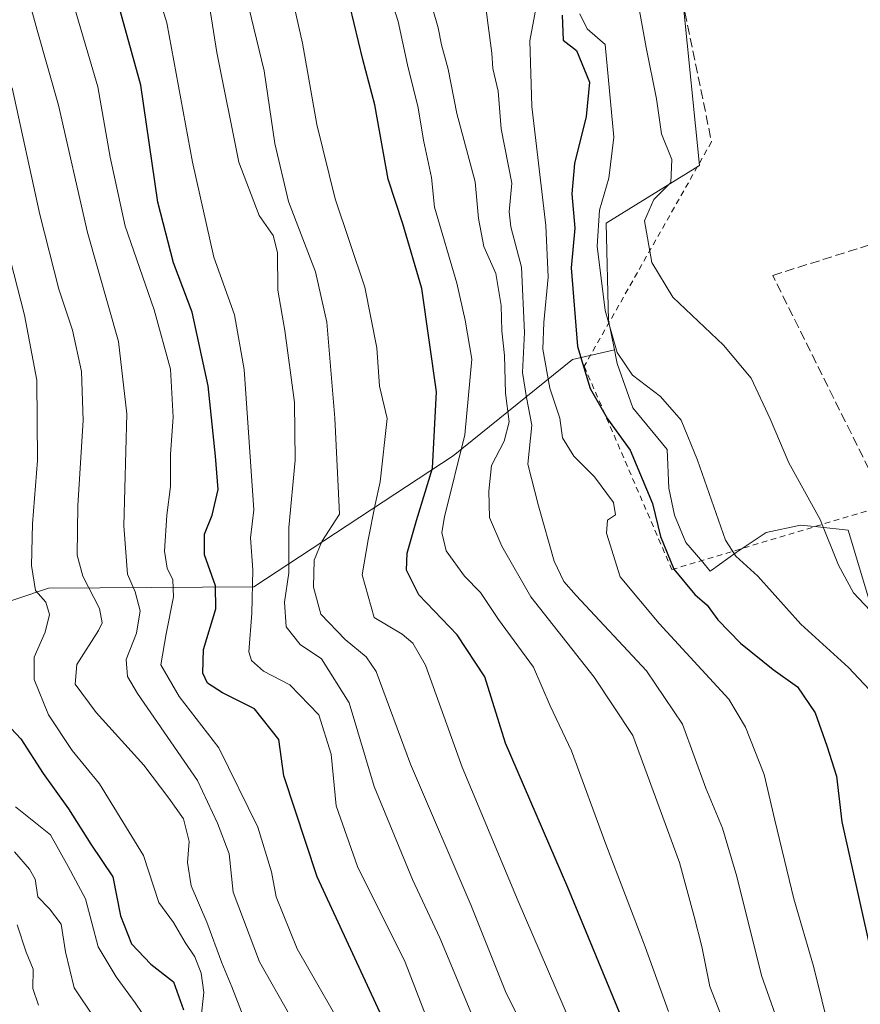
# Model space of a CAD drawing. Units: metres. Extents: x 616930 to 620361, y 4773389 to 4775762.
# Drawn here: x 618179 to 618327, y 4774847 to 4775020 of the extents above; entities that cross this region are included whole.
import ezdxf

# ---------------------------------------------------------------- set-up
doc = ezdxf.new("R2010")
doc.units = ezdxf.units.M
doc.header["$MEASUREMENT"] = 0
doc.linetypes.add('DGN Style 2', pattern=[1.6480167562047852, 0.988810053722871, -0.6592067024819142])
doc.linetypes.add('DGN Style 3', pattern=[2.307223458686699, 1.648016756204785, -0.6592067024819142])
for name, color, linetype, lineweight in [('Alambrada', 7, 'DGN Style 2', 0), ('Arbolado forestal CxS', 92, 'Continuous', 0), ('Curva de nivel maestra', 30, 'Continuous', 30), ('Curva de nivel normal', 30, 'Continuous', 0), ('Muro lineal', 1, 'DGN Style 3', 13), ('Pastizal CxS', 92, 'Continuous', 0), ('Prado CxS', 92, 'Continuous', 0)]:
    doc.layers.add(name, color=color, linetype=linetype, lineweight=lineweight)

msp = doc.modelspace()

# ---------------------------------------------------------------- linework, layer by layer
at = {"layer": 'Alambrada', "color": 7, "linetype": 'DGN Style 2', "lineweight": 0}
msp.add_polyline3d([(618300.7301000003, 4774998.5001, 213.8246000000072), (618278.4200999998, 4774959.140100001, 234.9470000000001), (618293.7801000001, 4774923.470100001, 230.9714999999997), (618329.0701000001, 4774934.090100001, 216.4728000000032)], dxfattribs=at)
at = {"layer": 'Arbolado forestal CxS', "color": 92, "linetype": 'Continuous', "lineweight": 0}
for points in [[(618283.6984999999, 4774962.0145, 220.6416000000027), (618276.3311000001, 4774960.3079, 226.2130999999936), (618255.4373000005, 4774943.404899999, 247.7777999999962), (618220.4769000001, 4774920.474300001, 269.071299999996), (618184.5231, 4774920.2313, 295.1065999999992), (618132.1955000004, 4774902.6207, 331.7449000000051), (618111.4395000003, 4774885.755899999, 351.0835999999982), (618084.6776999999, 4774882.7499, 370.1824999999953), (618064.8859000001, 4774876.583100001, 390.852899999998)], [(618132.1955000004, 4774902.6207, 331.7449000000051), (618184.5231, 4774920.2313, 295.1065999999992), (618220.4769000001, 4774920.474300001, 269.071299999996), (618255.4373000005, 4774943.404899999, 247.7777999999962), (618276.3311000001, 4774960.3079, 226.2130999999936), (618283.6984999999, 4774962.0145, 220.6416000000027), (618284.0619999999, 4774960.197699999, 220.9287999999942), (618284.1727, 4774959.642899999, 221.0166000000027), (618286.9376999997, 4774951.852299999, 222.3420999999944), (618292.9707000004, 4774944.565300001, 222.5409000000073), (618293.2207000004, 4774937.7783, 224.2281999999978), (618294.2282999996, 4774933.0023, 224.338699999993), (618296.2396999998, 4774928.226700001, 223.4927000000025), (618299.1826999999, 4774924.7645, 222.5329000000056), (618300.4391000001, 4774923.2861, 222.2562000000034), (618300.5116999998, 4774923.2009, 222.2406000000047), (618300.6407000005, 4774923.2939, 222.1665999999968), (618305.0336999996, 4774926.465299999, 219.8898999999947), (618310.3130999999, 4774929.987700001, 217.7581000000064), (618316.3465, 4774931.2413, 216.0978999999934), (618319.3614999996, 4774930.9913, 215.4860999999946), (618324.6741000004, 4774930.376700001, 214.6091000000015), (618329.1206999999, 4774915.588099999, 215.2799999999988)], [(618283.6984999999, 4774962.0145, 220.6416000000027), (618284.0619999999, 4774960.197699999, 220.9287999999942), (618284.1727, 4774959.642899999, 221.0166000000027), (618286.9376999997, 4774951.852299999, 222.3420999999944), (618292.9707000004, 4774944.565300001, 222.5409000000073), (618293.2207000004, 4774937.7783, 224.2281999999978), (618294.2282999996, 4774933.0023, 224.338699999993), (618296.2396999998, 4774928.226700001, 223.4927000000025), (618299.1826999999, 4774924.7645, 222.5329000000056), (618300.4391000001, 4774923.2861, 222.2562000000034), (618300.5116999998, 4774923.2009, 222.2406000000047), (618300.6407000005, 4774923.2939, 222.1665999999968), (618305.0336999996, 4774926.465299999, 219.8898999999947), (618310.3130999999, 4774929.987700001, 217.7581000000064), (618316.3465, 4774931.2413, 216.0978999999934), (618319.3614999996, 4774930.9913, 215.4860999999946), (618324.6741000004, 4774930.376700001, 214.6091000000015), (618329.1206999999, 4774915.588099999, 215.2799999999988), (618335.4464999996, 4774894.5493, 219.4925999999978), (618336.2374999998, 4774894.812700001, 219.1754999999976), (618342.2094000002, 4774852.7193, 219.7103999999963), (618327.0321000004, 4774798.263900001, 240.6808000000019)]]:
    msp.add_polyline3d(points, dxfattribs=at)
at = {"layer": 'Curva de nivel maestra', "color": 30, "linetype": 'Continuous', "lineweight": 30, "flags": 128}
for points, elevation in [([(618244.4500000002, 4774841.800100001), (618231.5800000001, 4774869.5801), (618225.7800000003, 4774887.3301), (618224.8799999999, 4774893.700099999), (618220.5899999999, 4774899.0601), (618215, 4774901.860099999), (618212.4000000004, 4774903.5701), (618211.54, 4774905.3301), (618211.6799999997, 4774909.4801), (618213.8099999996, 4774916.610099999), (618213.7999999998, 4774920.600099999), (618211.8300000001, 4774926.0701), (618211.8300000001, 4774929.710100001), (618213.1799999997, 4774933.020099999), (618214.25, 4774937.540100001), (618213.79, 4774943.380100001), (618212.5, 4774955.710100001), (618209.6799999997, 4774968.630100001), (618206.3899999997, 4774977.290100001), (618203.6799999997, 4774987.890100001), (618200.6900000004, 4775008.440099999), (618194.1200000001, 4775032.0801)], 275), ([(618290.3300000001, 4774831.950099999), (618275.5300000003, 4774867.700099999), (618264.5999999996, 4774893.0601), (618260.9699999997, 4774904.6801), (618256.1500000004, 4774912.040100001), (618249.4400000004, 4774919.040100001), (618247.2300000006, 4774923.380100001), (618247.3600000005, 4774926.380100001), (618249.0199999996, 4774932.0601), (618251.8399999999, 4774941.2401), (618252.54, 4774954.6801), (618249.9500000002, 4774972.7601), (618246.6299999999, 4774984.130100001), (618244.0300000003, 4774991.950099999), (618241.7199999997, 4775004.9801), (618239.5999999996, 4775012.940099999), (618237.3200000003, 4775022.380100001)], 250), ([(618274.5700000003, 4775020.6801), (618274.7000000002, 4775016.3301), (618277.0599999996, 4775014.530099999), (618279.3399999999, 4775008.9801), (618278.7699999996, 4775002.940099999), (618276.6799999997, 4774994.700099999), (618276.2699999996, 4774989.370100001), (618276.7800000003, 4774983.380100001), (618276.1500000004, 4774976.380100001), (618277.2199999997, 4774962.590100001), (618279.4699999997, 4774955.2601), (618282.4900000002, 4774949.920100001), (618286.4400000004, 4774944.4101), (618290.4000000004, 4774935.050100001), (618291.7699999996, 4774929.300100001), (618294.1399999997, 4774923.530099999), (618297.7999999998, 4774919.110099999), (618299.9699999997, 4774917.2301), (618301.8499999996, 4774914.640100001), (618305.7999999998, 4774910.5801), (618311.5099999999, 4774905.960100001), (618315.7999999998, 4774902.920100001), (618318.9100000003, 4774898.360099999), (618320.9299999997, 4774892.590100001), (618322.6399999997, 4774887.2501), (618323.5899999999, 4774879.2401), (618329.9900000002, 4774850.440099999)], 225), ([(618174.5, 4774899.2401), (618179.6799999997, 4774893.800100001), (618183.5899999999, 4774887.700099999), (618187.9800000006, 4774881.5001), (618191.9100000003, 4774875.350099999), (618195.7999999998, 4774869.590100001), (618197.0999999996, 4774862.780099999), (618199.0800000001, 4774857.860099999), (618202.4600000001, 4774854.300100001), (618206.4199999999, 4774851.1601), (618208.1600000003, 4774846.270099999)], 300)]:
    msp.add_lwpolyline(points, dxfattribs=dict(at, elevation=elevation))
at = {"layer": 'Curva de nivel normal', "color": 30, "linetype": 'Continuous', "lineweight": 0, "flags": 128}
for points, elevation in [([(618232.3399999999, 4774835.51), (618221.5, 4774854.689999999), (618216.8600000005, 4774866.9), (618216.1600000003, 4774873.600000001), (618214.1200000001, 4774879.01), (618210.5999999996, 4774886.470000001), (618200.0899999999, 4774901.74), (618198.3399999999, 4774904.75), (618198.1299999999, 4774907.730000001), (618199.9400000004, 4774912.300000001), (618200.5800000001, 4774916.27), (618199.7100000001, 4774919.550000001), (618198.3499999996, 4774922.66), (618197.7100000001, 4774931.16), (618198.2100000001, 4774950.82), (618196.7800000003, 4774963.460000001), (618191.3300000001, 4774982.609999999), (618186.2800000003, 4775004.949999999), (618182.5099999999, 4775018.07), (618179.6200000001, 4775028.789999999), (618176.8899999997, 4775036.66)], 285), ([(618293.1600000003, 4774845.949999999), (618289.1200000001, 4774857.32), (618282.2000000002, 4774875.34), (618276.2000000002, 4774891.67), (618272.4600000001, 4774899.58), (618269.54, 4774906.34), (618263.3600000005, 4774914.74), (618260.2199999997, 4774919.460000001), (618257.4199999999, 4774922.300000001), (618254.1900000004, 4774926.76), (618253.4699999997, 4774929.970000001), (618253.9000000004, 4774932.710000001), (618257.4600000001, 4774947.119999999), (618258.7100000001, 4774960.369999999), (618257.5499999998, 4774967.210000001), (618256.0800000001, 4774973.710000001), (618252.1900000004, 4774987.060000001), (618251.6600000003, 4774992.24), (618250.2199999997, 4774998.810000001), (618249.2800000003, 4775004.460000001), (618247.4400000004, 4775012), (618245.79, 4775019.59), (618241.4900000002, 4775033.289999999)], 245), ([(618202.0899999999, 4775029.710000001), (618205.25, 4775019.350000001), (618209.7599999999, 4774994.9), (618213.4699999997, 4774978.279999999), (618217.0800000001, 4774968.130000001), (618218.8099999996, 4774958.58), (618220.5, 4774933.980000001), (618219.9299999997, 4774929.07), (618220.3499999996, 4774923.460000001), (618220.1600000003, 4774915.850000001), (618219.5999999996, 4774909.039999999), (618220.1100000005, 4774907.560000001), (618222.2100000001, 4774905.67), (618226.8200000003, 4774903.279999999), (618231.8799999999, 4774898.01), (618234.0300000003, 4774891.100000001), (618234.9400000004, 4774882.039999999), (618238.6600000003, 4774871.430000001), (618247.0099999999, 4774854.630000001), (618250.7199999997, 4774845.119999999)], 270), ([(618225.9100000003, 4775029.52), (618229.04, 4775015.789999999), (618231.5599999996, 4775001.52), (618234.7699999996, 4774988.470000001), (618239.9699999997, 4774973.02), (618242.0599999996, 4774962.350000001), (618242.5199999996, 4774955.630000001), (618243.8499999996, 4774949.99), (618242.6600000003, 4774938.880000001), (618241.7800000003, 4774934.880000001), (618240.5599999996, 4774928.720000001), (618239.4600000001, 4774922.57), (618241.6100000005, 4774915.08), (618246.4699999997, 4774912.180000001), (618248.3499999996, 4774910.600000001), (618250.5899999999, 4774906.710000001), (618257.0199999996, 4774888.810000001), (618266.8600000005, 4774865.32), (618277.2699999996, 4774841.060000001)], 255), ([(618275.2599999999, 4774827.949999999), (618264.6200000001, 4774849.470000001), (618258.5499999998, 4774864.699999999), (618247.9400000004, 4774889.369999999), (618241.9600000001, 4774905.58), (618240.1900000004, 4774908.17), (618236.4800000006, 4774911.210000001), (618232.2400000002, 4774915.680000001), (618230.9600000001, 4774920.42), (618231.0599999996, 4774925.140000001), (618232.4299999997, 4774928.380000001), (618235.5, 4774933.180000001), (618235.2999999998, 4774938.060000001), (618234.7000000002, 4774950.02), (618233.2699999996, 4774966.859999999), (618231.2999999998, 4774975.720000001), (618226.5499999998, 4774988.039999999), (618224.1799999997, 4774998.189999999), (618222.29, 4775010.930000001), (618218.2999999998, 4775027.65)], 260), ([(618260.5800000001, 4775026.82), (618261.5800000001, 4775018.890000001), (618262.2199999997, 4775014.02), (618262.4199999999, 4775011.33), (618263.2999999998, 4775007.359999999), (618263.8700000001, 4775000.76), (618265.7300000006, 4774991.24), (618265.2400000002, 4774986.24), (618265.5199999996, 4774983.609999999), (618267.4199999999, 4774976.52), (618267.9500000002, 4774965.039999999), (618267.6100000005, 4774958.039999999), (618268.2999999998, 4774953.66), (618269.25, 4774948.82), (618268.5300000003, 4774941.99), (618270.4100000003, 4774934.630000001), (618273.1699999999, 4774924.980000001), (618274.8300000001, 4774921.41), (618277, 4774918.92), (618289.3200000003, 4774905.699999999), (618295.6699999999, 4774896.369999999), (618299.75, 4774885.119999999), (618302.6399999997, 4774878.130000001), (618305.1900000004, 4774869.640000001), (618309.5, 4774852.300000001), (618314.9000000004, 4774836.92)], 235), ([(618321.54, 4774842.130000001), (618318.6299999999, 4774853.92), (618315.1299999999, 4774865.75), (618311.7999999998, 4774879.52), (618309.9600000001, 4774887.560000001), (618306.6900000004, 4774895.859999999), (618303.7400000002, 4774900.77), (618291.5499999998, 4774914.02), (618284.7400000002, 4774922.210000001), (618282.3200000003, 4774929.859999999), (618282.5099999999, 4774932.140000001), (618283.9100000003, 4774933.07), (618283.5700000003, 4774935.24), (618280.2400000002, 4774939.730000001), (618276.5700000003, 4774943.369999999), (618274.6100000005, 4774946.560000001), (618274.1200000001, 4774950.050000001), (618272.4100000003, 4774955.279999999), (618271.1299999999, 4774962.140000001), (618271.3600000005, 4774966.83), (618272.0999999996, 4774974.74), (618271.6900000004, 4774983.82), (618269.2300000006, 4775004.699999999), (618268.8499999996, 4775016.189999999), (618270.54, 4775025.060000001)], 230), ([(618261.6200000001, 4774838.42), (618253.0899999999, 4774858.9), (618248.3200000003, 4774869.109999999), (618241.5800000001, 4774885.449999999), (618237.2300000006, 4774900.100000001), (618232.3499999996, 4774907.810000001), (618228.6399999997, 4774910.32), (618226.1699999999, 4774913.41), (618225.8600000005, 4774917.77), (618226.6500000004, 4774922.9), (618226.6600000003, 4774930.84), (618227.75, 4774942.66), (618227.6200000001, 4774952.779999999), (618225.9299999997, 4774965.4), (618224.6900000004, 4774972.5), (618224.6200000001, 4774979.09), (618223.9100000003, 4774982.050000001), (618221.4199999999, 4774985.57), (618217.8799999999, 4774994.92), (618214.0199999996, 4775014.17), (618212.6399999997, 4775022.609999999)], 265), ([(618238.2999999998, 4774839.130000001), (618228.1200000001, 4774856.960000001), (618224.3899999997, 4774866.08), (618223.5899999999, 4774870.449999999), (618221.1900000004, 4774878.33), (618214.3799999999, 4774892.189999999), (618207.4299999997, 4774901.220000001), (618204.2199999997, 4774906.789999999), (618205.0999999996, 4774912.220000001), (618206.4000000004, 4774918.710000001), (618206.3200000003, 4774921.710000001), (618205.2800000003, 4774923.710000001), (618204.8200000003, 4774926.710000001), (618205.2199999997, 4774933.039999999), (618205.9000000004, 4774938.039999999), (618205.9100000003, 4774943.710000001), (618206.3600000005, 4774950.189999999), (618205.8600000005, 4774958.640000001), (618203, 4774969.029999999), (618197.9699999997, 4774983.720000001), (618195.3300000001, 4774995.82), (618193.1699999999, 4775008.140000001), (618189.2000000002, 4775021.66)], 280), ([(618251.7999999998, 4775021.930000001), (618252.8200000003, 4775018.480000001), (618253.3799999999, 4775015.5), (618254.5899999999, 4775011.24), (618256.0899999999, 4775003.49), (618259.2800000003, 4774991.470000001), (618259.8799999999, 4774985.029999999), (618260.8399999999, 4774980.140000001), (618262.9299999997, 4774975.390000001), (618263.8600000005, 4774969.82), (618263.9600000001, 4774965.369999999), (618264.4199999999, 4774961), (618264.6399999997, 4774954.390000001), (618265.2400000002, 4774949.369999999), (618264.3899999997, 4774945.980000001), (618262.1399999997, 4774941.74), (618261.6799999997, 4774937.26), (618261.8099999996, 4774932.630000001), (618263.9699999997, 4774927.600000001), (618269.0499999998, 4774918.710000001), (618280.1699999999, 4774904.59), (618286.9500000002, 4774894.41), (618295.0999999996, 4774872.130000001), (618297.7100000001, 4774862.66), (618299.0099999999, 4774857.369999999), (618300.4400000004, 4774850.369999999), (618305.0899999999, 4774838.369999999)], 240), ([(618329.3200000003, 4774901.439999999), (618324.7300000006, 4774906.33), (618316.3799999999, 4774913.890000001), (618308.8200000003, 4774922.34), (618304.9699999997, 4774925.850000001), (618303.1900000004, 4774928.619999999), (618298.29, 4774942.680000001), (618295.4299999997, 4774949.66), (618291.7999999998, 4774953.859999999), (618286.8899999997, 4774957.600000001), (618284.1900000004, 4774961.539999999), (618282.0599999996, 4774968.92), (618280.6600000003, 4774980.17), (618281.1200000001, 4774986.49), (618282.7199999997, 4774992.119999999), (618283.5999999996, 4774999.300000001), (618282.0899999999, 4775015.560000001), (618278.9000000004, 4775018.289999999), (618277.6500000004, 4775020.949999999)], 220), ([(618328.5199999996, 4774916.310000001), (618325.6399999997, 4774919.41), (618323.0099999999, 4774924.279999999), (618319.7699999996, 4774932.25), (618314.2800000003, 4774942.189999999), (618311.0300000003, 4774949.91), (618307.6600000003, 4774957.039999999), (618302.8499999996, 4774962.810000001), (618293.9199999999, 4774971.25), (618290.2599999999, 4774977.34), (618289, 4774984.619999999), (618290.5999999996, 4774988.4), (618293.5800000001, 4774991.359999999), (618293.79, 4774995.42), (618291.9800000006, 4774999.880000001), (618291.0999999996, 4775006.029999999), (618289.2599999999, 4775015.060000001), (618288.0999999996, 4775021.449999999)], 215), ([(618218.7400000002, 4774844.869999999), (618216.6600000003, 4774850.33), (618214.8799999999, 4774854.51), (618212.2800000003, 4774861.619999999), (618209.5300000003, 4774867.99), (618208.8399999999, 4774872.100000001), (618209.1399999997, 4774875.810000001), (618208.1600000003, 4774879.76), (618205.5899999999, 4774883.380000001), (618201.2199999997, 4774889.16), (618192.8300000001, 4774898.42), (618189.1699999999, 4774903.390000001), (618189.4400000004, 4774906.810000001), (618193.29, 4774912.779999999), (618193.9299999997, 4774914.16), (618193.4600000001, 4774916.66), (618190.5199999996, 4774922.34), (618189.5499999998, 4774926.02), (618189.6600000003, 4774934.689999999), (618190.5800000001, 4774949.609999999), (618190.2800000003, 4774958.199999999), (618188.7300000006, 4774965.439999999), (618186.29, 4774972.66), (618182.9600000001, 4774985.76), (618178.1399999997, 4775007.939999999)], 290), ([(618175.9299999997, 4774985), (618180.3200000003, 4774968.100000001), (618182.4500000002, 4774956.710000001), (618182.5800000001, 4774942.58), (618181.6699999999, 4774931.5), (618181.5199999996, 4774924.17), (618182.2000000002, 4774919.800000001), (618184.04, 4774917.74), (618184.6799999997, 4774915.600000001), (618183.8899999997, 4774912.52), (618181.9800000006, 4774908.109999999), (618181.9600000001, 4774904.199999999), (618184.5199999996, 4774897.980000001), (618188.6500000004, 4774891.77), (618193.4400000004, 4774885.9), (618201.1699999999, 4774873.32), (618203.8399999999, 4774865.09), (618206.4000000004, 4774861.58), (618208.4800000006, 4774858.100000001), (618210.1600000003, 4774855.58), (618211.2400000002, 4774852.730000001), (618211.7100000001, 4774849.289999999), (618211.2000000002, 4774844.49)], 295), ([(618203.6200000001, 4774841.720000001), (618199.6799999997, 4774847.51), (618196.3899999997, 4774852.029999999), (618193.2000000002, 4774857.32), (618190.9600000001, 4774865.75), (618187.9500000002, 4774871.41), (618184.8600000005, 4774876.99), (618178.7100000001, 4774881.859999999)], 305), ([(618192.5800000001, 4774844.789999999), (618189.0199999996, 4774850.15), (618187.5099999999, 4774856.42), (618186.7199999997, 4774861.289999999), (618184.6699999999, 4774864.01), (618182.6100000005, 4774866.109999999), (618182.1399999997, 4774869.189999999), (618181.1799999997, 4774870.949999999), (618178.5199999996, 4774873.980000001)], 310), ([(618178.9800000006, 4774861.199999999), (618180.5800000001, 4774856.380000001), (618181.8099999996, 4774853.4), (618181.7599999999, 4774850.039999999), (618182.7599999999, 4774847.08)], 315)]:
    msp.add_lwpolyline(points, dxfattribs=dict(at, elevation=elevation))
at = {"layer": 'Muro lineal', "color": 1, "linetype": 'DGN Style 3', "lineweight": 13}
for points in [[(618331.3901000004, 4774934.9001, 216.3025999999954), (618311.4600999998, 4774975.0701, 213.2231999999931), (618387.9801000003, 4774999.220100001, 212.6769000000059), (618388.4801000003, 4774999.380100001, 212.6385000000009), (618389.2600999996, 4775010.380100001, 212.4081000000006), (618378.2701000003, 4775046.9101, 212.2587000000058), (618375.9001000002, 4775049.460100001, 211.7476000000024), (618362.7401000002, 4775046.700099999, 211.9438999999984)], [(618357.2600999996, 4775045.5701, 211.8850999999995), (618347.3101000005, 4775046.090100001, 211.4983000000066), (618293.5701000001, 4775030.800100001, 213.1085000000021), (618294.6700999998, 4775028.0001, 213.1563000000024), (618300.7301000003, 4774998.5001, 213.8246000000072)]]:
    msp.add_polyline3d(points, dxfattribs=at)
at = {"layer": 'Pastizal CxS', "color": 92, "linetype": 'Continuous', "lineweight": 0}
for points in [[(618160.7050999999, 4775056.960899999, 288.4689000000071), (618182.9101, 4775049.932700001, 279.5541999999987), (618203.8180999998, 4775049.932499999, 265.9927000000025), (618230.9205, 4775054.110300001, 247.3564000000042), (618274.7204999998, 4775063.9691, 216.1245999999956), (618295.7713000001, 4775022.7489, 212.230899999995), (618298.5941000005, 4774994.359300001, 212.9318000000058), (618282.2739000004, 4774984.2565, 219.8092999999935), (618282.6653000005, 4774967.183700001, 220.3456000000006), (618283.6984999999, 4774962.0145, 220.6416000000027), (618276.3311000001, 4774960.3079, 226.2130999999936), (618255.4373000005, 4774943.404899999, 247.7777999999962), (618220.4769000001, 4774920.474300001, 269.071299999996), (618184.5231, 4774920.2313, 295.1065999999992), (618132.1955000004, 4774902.6207, 331.7449000000051)], [(618274.7204999998, 4775063.9691, 216.1245999999956), (618295.7713000001, 4775022.7489, 212.230899999995), (618298.5941000005, 4774994.359300001, 212.9318000000058), (618282.2739000004, 4774984.2565, 219.8092999999935), (618282.6653000005, 4774967.183700001, 220.3456000000006), (618283.6984999999, 4774962.0145, 220.6416000000027)], [(618283.6984999999, 4774962.0145, 220.6416000000027), (618276.3311000001, 4774960.3079, 226.2130999999936), (618255.4373000005, 4774943.404899999, 247.7777999999962), (618220.4769000001, 4774920.474300001, 269.071299999996), (618184.5231, 4774920.2313, 295.1065999999992), (618132.1955000004, 4774902.6207, 331.7449000000051), (618111.4395000003, 4774885.755899999, 351.0835999999982), (618084.6776999999, 4774882.7499, 370.1824999999953), (618064.8859000001, 4774876.583100001, 390.852899999998)]]:
    msp.add_polyline3d(points, dxfattribs=at)
at = {"layer": 'Prado CxS', "color": 92, "linetype": 'Continuous', "lineweight": 0}
for points in [[(618274.7204999998, 4775063.9691, 216.1245999999956), (618295.7713000001, 4775022.7489, 212.230899999995), (618298.5941000005, 4774994.359300001, 212.9318000000058), (618282.2739000004, 4774984.2565, 219.8092999999935), (618282.6653000005, 4774967.183700001, 220.3456000000006), (618283.6984999999, 4774962.0145, 220.6416000000027)], [(618329.1206999999, 4774915.588099999, 215.2799999999988), (618324.6741000004, 4774930.376700001, 214.6091000000015), (618319.3614999996, 4774930.9913, 215.4860999999946), (618316.3465, 4774931.2413, 216.0978999999934), (618310.3130999999, 4774929.987700001, 217.7581000000064), (618305.0336999996, 4774926.465299999, 219.8898999999947), (618300.6407000005, 4774923.2939, 222.1665999999968), (618300.5116999998, 4774923.2009, 222.2406000000047), (618300.4391000001, 4774923.2861, 222.2562000000034), (618299.1826999999, 4774924.7645, 222.5329000000056), (618296.2396999998, 4774928.226700001, 223.4927000000025), (618294.2282999996, 4774933.0023, 224.338699999993), (618293.2207000004, 4774937.7783, 224.2281999999978), (618292.9707000004, 4774944.565300001, 222.5409000000073), (618286.9376999997, 4774951.852299999, 222.3420999999944), (618284.1727, 4774959.642899999, 221.0166000000027), (618284.0619999999, 4774960.197699999, 220.9287999999942), (618283.6984999999, 4774962.0145, 220.6416000000027), (618282.6653000005, 4774967.183700001, 220.3456000000006), (618282.2739000004, 4774984.2565, 219.8092999999935), (618298.5941000005, 4774994.359300001, 212.9318000000058), (618295.7713000001, 4775022.7489, 212.230899999995)], [(618283.6984999999, 4774962.0145, 220.6416000000027), (618284.0619999999, 4774960.197699999, 220.9287999999942), (618284.1727, 4774959.642899999, 221.0166000000027), (618286.9376999997, 4774951.852299999, 222.3420999999944), (618292.9707000004, 4774944.565300001, 222.5409000000073), (618293.2207000004, 4774937.7783, 224.2281999999978), (618294.2282999996, 4774933.0023, 224.338699999993), (618296.2396999998, 4774928.226700001, 223.4927000000025), (618299.1826999999, 4774924.7645, 222.5329000000056), (618300.4391000001, 4774923.2861, 222.2562000000034), (618300.5116999998, 4774923.2009, 222.2406000000047), (618300.6407000005, 4774923.2939, 222.1665999999968), (618305.0336999996, 4774926.465299999, 219.8898999999947), (618310.3130999999, 4774929.987700001, 217.7581000000064), (618316.3465, 4774931.2413, 216.0978999999934), (618319.3614999996, 4774930.9913, 215.4860999999946), (618324.6741000004, 4774930.376700001, 214.6091000000015), (618329.1206999999, 4774915.588099999, 215.2799999999988), (618335.4464999996, 4774894.5493, 219.4925999999978), (618336.2374999998, 4774894.812700001, 219.1754999999976), (618342.2094000002, 4774852.7193, 219.7103999999963), (618327.0321000004, 4774798.263900001, 240.6808000000019)]]:
    msp.add_polyline3d(points, dxfattribs=at)

doc.saveas('drawing.dxf')
